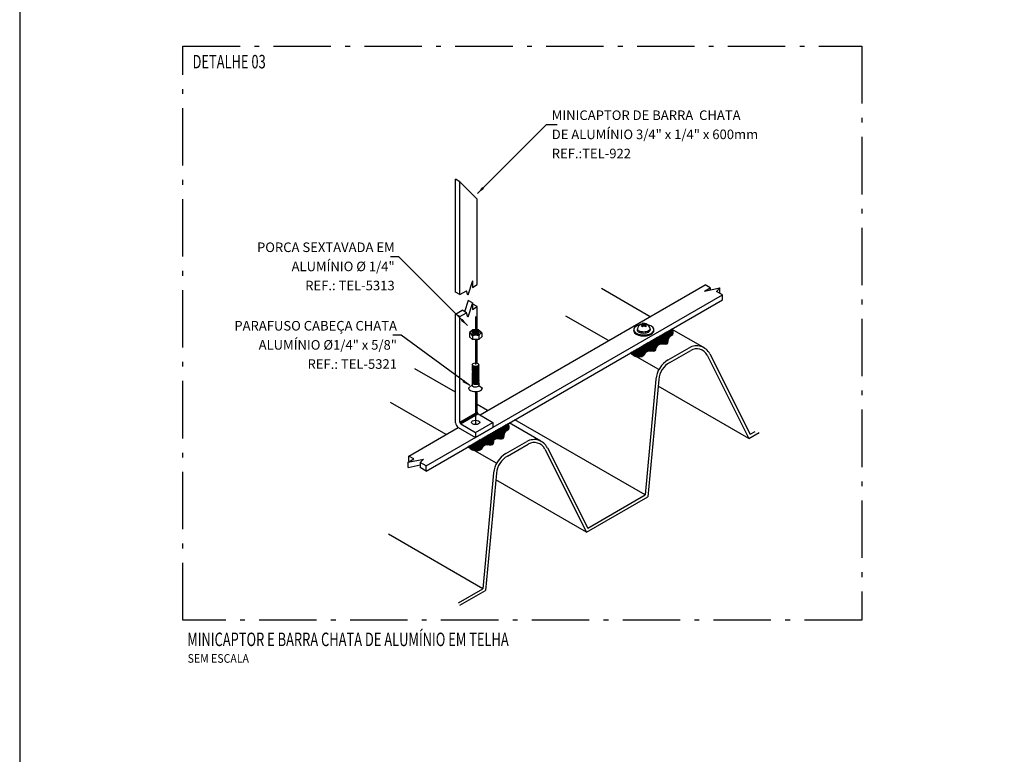
# Model space of a CAD drawing. Units: metres. Extents: x 1427 to 2010, y -338 to 88.
# Drawn here: x 1700 to 1720, y -108 to -93 of the extents above; entities that cross this region are included whole.
import ezdxf
from ezdxf.enums import TextEntityAlignment as Align

# ---------------------------------------------------------------- set-up
doc = ezdxf.new("R2010")
doc.units = ezdxf.units.M
doc.header["$MEASUREMENT"] = 0
doc.linetypes.add('ACAD_ISO10W100', pattern=[18, 12, -3, 0, -3])
doc.linetypes.add('DASHDOT', pattern=[25.4, 12.7, -6.35, 0, -6.35])
for name, color, linetype in [('159-DETALHES_SPDA', 1, 'Continuous'), ('302-TEXTOS_DA_ARQUITETURA', 1, 'Continuous'), ('ART-VIEWPORT', 1, 'Continuous'), ('C01', 1, 'Continuous'), ('C015', 15, 'Continuous'), ('C02', 2, 'Continuous'), ('C03', 3, 'Continuous'), ('CARIMBO', 1, 'Continuous'), ('NOTA', 3, 'Continuous')]:
    doc.layers.add(name, color=color, linetype=linetype)
doc.styles.add('80CL', font='romans.shx', dxfattribs={"height": 2})
doc.styles.add('LEGENDA_TITULO', font='swissko.ttf', dxfattribs={"width": 0.9, "oblique": 10, "height": 0.55})
doc.styles.add('LEGENDA_TITULO1', font='swissl.ttf', dxfattribs={"width": 0.9, "height": 0.2})

# ---------------------------------------------------------------- blocks, each defined once
blk = doc.blocks.new('NOME_DESENHO1')
at = {"layer": '302-TEXTOS_DA_ARQUITETURA', "color": 5, "linetype": 'Continuous', "ltscale": 0.25, "style": 'LEGENDA_TITULO', "oblique": 10, "width": 0.7}
blk.add_attdef('NOME_DES', text='', height=0.12, dxfattribs=at).set_placement((0.0603, -0.2536), align=Align.MIDDLE_LEFT)
at = {"layer": '302-TEXTOS_DA_ARQUITETURA', "color": 3, "ltscale": 1.5, "style": 'LEGENDA_TITULO1', "width": 0.9}
blk.add_attdef('ESC_DES', text='', height=0.06, dxfattribs=at).set_placement((0.0375, -0.4001), align=Align.MIDDLE_LEFT)

msp = doc.modelspace()

# ---------------------------------------------------------------- hatches: boundary and pattern name
at = {"layer": 'C01', "linetype": 'DASHDOT'}
h = msp.add_hatch(dxfattribs=at)
h.set_pattern_fill('ANSI31', color=256, scale=0.0936, style=0)
h.set_pattern_definition([(45, (1711.837854, -101.684628), (-0.00827315, 0.00827315), [])])
h.paths.add_polyline_path([(1713.09245, -99.76822), (1712.87942, -99.89122), (1712.89959, -99.90203), (1712.9168, -99.91049), (1712.9315, -99.91689), (1712.94413, -99.9215), (1712.95514, -99.92463), (1712.96498, -99.92655), (1712.97408, -99.92757), (1712.9829, -99.92796), (1712.9918, -99.92797), (1713.00083, -99.92766), (1713.00996, -99.92701), (1713.01914, -99.92604), (1713.02835, -99.92473), (1713.03756, -99.9231), (1713.04551, -99.92141)])
h.paths.add_polyline_path([(1713.04551, -99.92141), (1713.04672, -99.92115), (1713.05581, -99.91887), (1713.06479, -99.91628), (1713.07365, -99.91339), (1713.08234, -99.91026), (1713.09085, -99.90691), (1713.09916, -99.90338), (1713.10723, -99.89971), (1713.11505, -99.89593), (1713.12259, -99.89208), (1713.12983, -99.88819), (1713.13675, -99.88424), (1713.14333, -99.88024), (1713.14958, -99.87617), (1713.15546, -99.87202), (1713.16097, -99.86778), (1713.16609, -99.86344), (1713.17082, -99.85898), (1713.17513, -99.85439), (1713.17904, -99.84967), (1713.18256, -99.84482), (1713.18569, -99.83982), (1713.18845, -99.83466), (1713.19084, -99.82935), (1713.19287, -99.82387), (1713.19454, -99.81822), (1713.19588, -99.8124), (1713.1969, -99.80646), (1713.19761, -99.80047), (1713.19802, -99.79449), (1713.19817, -99.78858), (1713.19806, -99.7828), (1713.1977, -99.77723), (1713.19713, -99.77191), (1713.19632, -99.76687), (1713.19516, -99.76192), (1713.1935, -99.75686), (1713.19119, -99.75146), (1713.18809, -99.74548), (1713.18406, -99.73873), (1713.17894, -99.73096), (1713.17259, -99.72196), (1713.09245, -99.76822)])

# ---------------------------------------------------------------- linework, layer by layer
at = {"layer": '159-DETALHES_SPDA', "color": 3, "linetype": 'ACAD_ISO10W100', "ltscale": 0.1}
msp.add_lwpolyline([(1703.30888, -93.59695), (1717.50888, -93.59695), (1717.50888, -105.59695), (1703.30888, -105.59695)], close=True, dxfattribs=at)
at = {"layer": 'ART-VIEWPORT'}
msp.add_lwpolyline([(1699.90058, -123.75426), (1778.40058, -123.75426), (1778.40058, -68.75426), (1699.90058, -68.75426)], close=True, dxfattribs=at)
at = {"layer": 'C01', "linetype": 'DASHDOT'}
for p, q in [((1709.4332, -99.24906), (1709.4332, -99.58595)), ((1709.4332, -99.732), (1709.4332, -100.25684)), ((1709.4332, -100.82047), (1709.4332, -101.50843))]:
    msp.add_line(p, q, dxfattribs=at)
at = {"layer": 'C01'}
for p, q in [((1713.02422, -99.93649), (1713.32926, -99.63146)), ((1713.02979, -99.93835), (1713.34683, -99.62131)), ((1713.03537, -99.9402), (1713.3644, -99.61116)), ((1713.04111, -99.94187), (1713.38197, -99.60101)), ((1713.047, -99.94341), (1713.39954, -99.59087)), ((1713.05293, -99.94491), (1713.41712, -99.58072)), ((1713.05915, -99.94611), (1713.43469, -99.57057)), ((1713.06537, -99.94732), (1713.45226, -99.56043)), ((1713.07189, -99.94822), (1713.46983, -99.55028)), ((1713.07848, -99.94906), (1713.4874, -99.54013)), ((1713.08531, -99.94965), (1713.50497, -99.52998)), ((1713.09233, -99.95006), (1713.52255, -99.51984)), ((1713.09958, -99.95023), (1713.54012, -99.50969)), ((1713.1071, -99.95013), (1713.5517, -99.50554)), ((1713.11494, -99.94971), (1713.55327, -99.51139)), ((1713.12309, -99.94899), (1713.55482, -99.51726)), ((1713.13184, -99.94767), (1713.55636, -99.52315)), ((1713.14097, -99.94596), (1713.55784, -99.52909)), ((1713.15105, -99.9433), (1713.55931, -99.53505)), ((1713.26486, -99.83692), (1713.56066, -99.54112)), ((1713.28319, -99.82602), (1713.56198, -99.54723)), ((1713.29361, -99.82302), (1713.56316, -99.55347)), ((1713.30249, -99.82157), (1713.5642, -99.55985)), ((1713.31057, -99.82091), (1713.56514, -99.56634)), ((1713.31818, -99.82072), (1713.56577, -99.57314)), ((1713.32544, -99.82089), (1713.56612, -99.58021)), ((1713.33246, -99.82129), (1713.56608, -99.58767)), ((1713.33935, -99.82183), (1713.56541, -99.59577)), ((1713.51529, -99.65331), (1713.56353, -99.60507)), ((1713.53549, -99.64054), (1713.5588, -99.61723)), ((1712.74195, -100.0678), (1712.97204, -99.83771)), ((1712.74678, -100.0704), (1712.98961, -99.82756)), ((1712.75169, -100.07291), (1713.00719, -99.81741)), ((1712.75671, -100.07531), (1713.02476, -99.80726)), ((1712.76187, -100.07757), (1713.04233, -99.79712)), ((1712.76715, -100.07972), (1713.0599, -99.78697)), ((1712.77243, -100.08186), (1713.07747, -99.77682)), ((1712.77801, -100.08371), (1713.09504, -99.76668)), ((1712.78358, -100.08556), (1713.11262, -99.75653)), ((1712.78933, -100.08724), (1713.13019, -99.74638)), ((1712.79521, -100.08878), (1713.14776, -99.73623)), ((1712.80114, -100.09027), (1713.16533, -99.72609)), ((1712.80736, -100.09148), (1713.1829, -99.71594)), ((1712.81359, -100.09268), (1713.20047, -99.70579)), ((1712.8201, -100.09359), (1713.21805, -99.69565)), ((1712.82669, -100.09442), (1713.23562, -99.6855)), ((1712.83353, -100.09502), (1713.25319, -99.67535)), ((1712.84054, -100.09542), (1713.27076, -99.66521)), ((1712.84779, -100.0956), (1713.28833, -99.65506)), ((1712.85532, -100.0955), (1713.29991, -99.6509)), ((1712.86316, -100.09508), (1713.30148, -99.65676)), ((1712.87131, -100.09436), (1713.30304, -99.66263)), ((1712.88005, -100.09304), (1713.30457, -99.66851)), ((1712.88919, -100.09133), (1713.30606, -99.67445)), ((1712.89927, -100.08867), (1713.30752, -99.68042)), ((1712.92967, -99.87512), (1712.96025, -99.84455)), ((1712.93366, -99.87856), (1712.97782, -99.8344)), ((1712.93767, -99.88198), (1712.99539, -99.82425)), ((1712.9417, -99.88537), (1713.01297, -99.8141)), ((1712.94575, -99.88874), (1713.03054, -99.80396)), ((1712.94984, -99.89208), (1713.04811, -99.79381)), ((1712.95397, -99.89537), (1713.06568, -99.78366)), ((1712.95813, -99.89864), (1713.08325, -99.77352)), ((1712.96236, -99.90183), (1713.10082, -99.76337)), ((1712.96662, -99.905), (1713.1184, -99.75322)), ((1712.97097, -99.90807), (1713.13597, -99.74307)), ((1712.97535, -99.91112), (1713.15354, -99.73293)), ((1712.97985, -99.91404), (1713.17111, -99.72278)), ((1712.98437, -99.91694), (1713.18868, -99.71263)), ((1712.98903, -99.91971), (1713.20625, -99.70249)), ((1712.99373, -99.92243), (1713.22383, -99.69234)), ((1712.99856, -99.92503), (1713.2414, -99.68219)), ((1713.00347, -99.92754), (1713.25897, -99.67204)), ((1713.00849, -99.92994), (1713.27654, -99.6619)), ((1713.01307, -99.98229), (1713.30888, -99.68648)), ((1713.01366, -99.93221), (1713.29411, -99.65175)), ((1713.01893, -99.93436), (1713.31169, -99.6416)), ((1713.0314, -99.97139), (1713.31019, -99.6926)), ((1713.04183, -99.96838), (1713.31137, -99.69884)), ((1713.0507, -99.96694), (1713.31242, -99.70522)), ((1713.05878, -99.96628), (1713.31336, -99.7117)), ((1713.0664, -99.96609), (1713.31398, -99.7185)), ((1713.07366, -99.96625), (1713.31433, -99.72558)), ((1713.08068, -99.96666), (1713.3143, -99.73304)), ((1713.08757, -99.9672), (1713.31362, -99.74114)), ((1713.09435, -99.96783), (1713.22356, -99.83863)), ((1713.26351, -99.79868), (1713.31174, -99.75044)), ((1713.2837, -99.78591), (1713.30701, -99.7626)), ((1713.34614, -99.82246), (1713.47534, -99.69326)), ((1713.35282, -99.8232), (1713.47053, -99.7055)), ((1713.35948, -99.82397), (1713.4674, -99.71605)), ((1713.36613, -99.82475), (1713.46513, -99.72574)), ((1713.3728, -99.8255), (1713.46336, -99.73494)), ((1713.37952, -99.8262), (1713.46185, -99.74387)), ((1713.38633, -99.82682), (1713.46049, -99.75266)), ((1713.39327, -99.8273), (1713.45914, -99.76144)), ((1713.40048, -99.82751), (1713.45769, -99.77031)), ((1713.40805, -99.82737), (1713.45598, -99.77944)), ((1713.41623, -99.82662), (1713.45374, -99.78911)), ((1713.42562, -99.82466), (1713.45004, -99.80023)), ((1712.66994, -100.01359), (1712.67332, -100.01021)), ((1712.67391, -100.01704), (1712.69089, -100.00006)), ((1712.67789, -100.02049), (1712.70847, -99.98991)), ((1712.68188, -100.02392), (1712.72604, -99.97977)), ((1712.68589, -100.02734), (1712.74361, -99.96962)), ((1712.68991, -100.03074), (1712.76118, -99.95947)), ((1712.69397, -100.03411), (1712.77875, -99.94932)), ((1712.69805, -100.03745), (1712.79632, -99.93918)), ((1712.70219, -100.04074), (1712.8139, -99.92903)), ((1712.70635, -100.044), (1712.83147, -99.91888)), ((1712.71058, -100.0472), (1712.84904, -99.90874)), ((1712.71483, -100.05037), (1712.86661, -99.89859)), ((1712.71919, -100.05343), (1712.88418, -99.88844)), ((1712.72356, -100.05649), (1712.90176, -99.87829)), ((1712.72806, -100.05941), (1712.91933, -99.86815)), ((1712.73259, -100.06231), (1712.9369, -99.858)), ((1712.73724, -100.06508), (1712.95447, -99.84785)), ((1712.91069, -100.08467), (1712.9997, -99.99567)), ((1712.92173, -99.86822), (1712.92511, -99.86484)), ((1712.92441, -100.07838), (1712.97856, -100.02423)), ((1712.9257, -99.87167), (1712.94268, -99.85469)), ((1713.10104, -99.96857), (1713.21875, -99.85086)), ((1713.1077, -99.96933), (1713.21561, -99.86142)), ((1713.11434, -99.97011), (1713.21335, -99.87111)), ((1713.12101, -99.97087), (1713.21157, -99.88031)), ((1713.12774, -99.97157), (1713.21007, -99.88924)), ((1713.13454, -99.97219), (1713.2087, -99.89803)), ((1713.14149, -99.97267), (1713.20735, -99.9068)), ((1713.1487, -99.97288), (1713.2059, -99.91568)), ((1713.15627, -99.97274), (1713.2042, -99.92481)), ((1713.16248, -99.9393), (1713.25148, -99.8503)), ((1713.16444, -99.97199), (1713.20195, -99.93448)), ((1713.17383, -99.97002), (1713.19826, -99.9456)), ((1713.1762, -99.93301), (1713.23034, -99.87886)), ((1709.10551, -101.45834), (1709.46686, -101.24972)), ((1709.11138, -101.48024), (1709.47272, -101.27162)), ((1709.12742, -101.49627), (1709.48876, -101.28765)), ((1709.67009, -101.93022), (1710.11063, -101.48968)), ((1709.67761, -101.93012), (1710.12221, -101.48553)), ((1709.68546, -101.9297), (1710.12378, -101.49138)), ((1709.4008, -102.04855), (1709.75334, -101.696)), ((1709.40673, -102.05004), (1709.77092, -101.68585)), ((1709.41295, -102.05125), (1709.78849, -101.67571)), ((1709.41917, -102.05245), (1709.80606, -101.66556)), ((1709.42569, -102.05336), (1709.82363, -101.65541)), ((1709.43228, -102.05419), (1709.8412, -101.64527)), ((1709.43911, -102.05478), (1709.85878, -101.63512)), ((1709.44613, -102.05519), (1709.87635, -101.62497)), ((1709.45338, -102.05536), (1709.89392, -101.61482)), ((1709.4609, -102.05527), (1709.9055, -101.61067)), ((1709.46874, -102.05485), (1709.90707, -101.61652)), ((1709.47689, -102.05412), (1709.90862, -101.62239)), ((1709.48564, -102.0528), (1709.91016, -101.62828)), ((1709.49477, -102.0511), (1709.91164, -101.63422)), ((1709.50485, -102.04844), (1709.91311, -101.64018)), ((1709.55488, -101.89693), (1709.75919, -101.69262)), ((1709.55954, -101.8997), (1709.77677, -101.68248)), ((1709.56424, -101.90242), (1709.79434, -101.67233)), ((1709.56907, -101.90502), (1709.81191, -101.66218)), ((1709.57398, -101.90753), (1709.82948, -101.65203)), ((1709.57901, -101.90993), (1709.84705, -101.64189)), ((1709.58417, -101.9122), (1709.86463, -101.63174)), ((1709.58944, -101.91435), (1709.8822, -101.62159)), ((1709.59473, -101.91649), (1709.89977, -101.61145)), ((1709.6003, -101.91834), (1709.91734, -101.6013)), ((1709.60588, -101.92019), (1709.93491, -101.59115)), ((1709.61162, -101.92186), (1709.95248, -101.581)), ((1709.61751, -101.9234), (1709.97006, -101.57086)), ((1709.61866, -101.94206), (1709.91446, -101.64625)), ((1709.62344, -101.9249), (1709.98763, -101.56071)), ((1709.62966, -101.9261), (1710.0052, -101.55056)), ((1709.63588, -101.92731), (1710.02277, -101.54042)), ((1709.63699, -101.93115), (1709.91578, -101.65236)), ((1709.6424, -101.92821), (1710.04034, -101.53027)), ((1709.64741, -101.92815), (1709.91696, -101.65861)), ((1709.64899, -101.92905), (1710.05791, -101.52012)), ((1709.65582, -101.92964), (1710.07549, -101.50997)), ((1709.65629, -101.9267), (1709.91801, -101.66498)), ((1709.66284, -101.93005), (1710.09306, -101.49983)), ((1709.66437, -101.92605), (1709.91894, -101.67147)), ((1709.67198, -101.92586), (1709.91957, -101.67827)), ((1709.67924, -101.92602), (1709.91992, -101.68534)), ((1709.68626, -101.92643), (1709.91988, -101.69281)), ((1709.6936, -101.92898), (1710.12533, -101.49725)), ((1709.70235, -101.92766), (1710.12687, -101.50314)), ((1709.71148, -101.92595), (1710.12836, -101.50908)), ((1709.72156, -101.92329), (1710.12982, -101.51504)), ((1709.83537, -101.81691), (1710.13118, -101.52111)), ((1709.8537, -101.80601), (1710.13249, -101.52722)), ((1709.86413, -101.80301), (1710.13367, -101.53346)), ((1709.873, -101.80156), (1710.13472, -101.53984)), ((1709.88108, -101.8009), (1710.13565, -101.54633)), ((1709.88869, -101.80071), (1710.13628, -101.55313)), ((1709.89595, -101.80088), (1710.13663, -101.5602)), ((1709.90297, -101.80128), (1710.13659, -101.56766)), ((1709.90986, -101.80182), (1710.13592, -101.57576)), ((1709.91665, -101.80245), (1710.04586, -101.67325)), ((1709.92333, -101.80319), (1710.04104, -101.68549)), ((1709.93, -101.80396), (1710.03791, -101.69604)), ((1710.0858, -101.6333), (1710.13404, -101.58506)), ((1710.106, -101.62053), (1710.12931, -101.59722)), ((1709.30364, -101.99721), (1709.40191, -101.89894)), ((1709.30777, -102.00051), (1709.41948, -101.8888)), ((1709.31193, -102.00377), (1709.43705, -101.87865)), ((1709.31616, -102.00696), (1709.45463, -101.8685)), ((1709.32042, -102.01013), (1709.4722, -101.85836)), ((1709.32478, -102.0132), (1709.48977, -101.84821)), ((1709.32915, -102.01625), (1709.50734, -101.83806)), ((1709.33365, -102.01918), (1709.52491, -101.82791)), ((1709.33817, -102.02208), (1709.54248, -101.81777)), ((1709.34283, -102.02485), (1709.56006, -101.80762)), ((1709.34753, -102.02757), (1709.57763, -101.79747)), ((1709.35236, -102.03016), (1709.5952, -101.78733)), ((1709.35727, -102.03268), (1709.61277, -101.77718)), ((1709.3623, -102.03508), (1709.63034, -101.76703)), ((1709.36746, -102.03734), (1709.64791, -101.75688)), ((1709.37273, -102.03949), (1709.66549, -101.74674)), ((1709.37802, -102.04163), (1709.68306, -101.73659)), ((1709.38359, -102.04348), (1709.70063, -101.72644)), ((1709.38917, -102.04533), (1709.7182, -101.7163)), ((1709.39491, -102.04701), (1709.73577, -101.70615)), ((1709.49224, -101.84821), (1709.49562, -101.84483)), ((1709.49621, -101.85166), (1709.51319, -101.83468)), ((1709.50019, -101.85511), (1709.53076, -101.82454)), ((1709.50418, -101.85855), (1709.54833, -101.81439)), ((1709.50818, -101.86197), (1709.56591, -101.80424)), ((1709.51221, -101.86536), (1709.58348, -101.79409)), ((1709.51627, -101.86873), (1709.60105, -101.78395)), ((1709.52035, -101.87207), (1709.61862, -101.7738)), ((1709.52448, -101.87536), (1709.63619, -101.76365)), ((1709.52864, -101.87863), (1709.65376, -101.75351)), ((1709.53288, -101.88182), (1709.67134, -101.74336)), ((1709.53713, -101.88499), (1709.68891, -101.73321)), ((1709.54149, -101.88806), (1709.70648, -101.72306)), ((1709.54586, -101.89111), (1709.72405, -101.71292)), ((1709.55036, -101.89403), (1709.74162, -101.70277)), ((1709.69315, -101.92696), (1709.91921, -101.7009)), ((1709.69994, -101.9276), (1709.82914, -101.79839)), ((1709.70662, -101.92834), (1709.82433, -101.81063)), ((1709.71329, -101.9291), (1709.8212, -101.82119)), ((1709.71993, -101.92988), (1709.81893, -101.83088)), ((1709.7266, -101.93064), (1709.81716, -101.84008)), ((1709.73299, -101.9193), (1709.82199, -101.83029)), ((1709.73333, -101.93133), (1709.81566, -101.849)), ((1709.74013, -101.93195), (1709.81429, -101.8578)), ((1709.74671, -101.913), (1709.80085, -101.85885)), ((1709.74707, -101.93244), (1709.81294, -101.86657)), ((1709.75429, -101.93265), (1709.81149, -101.87544)), ((1709.76185, -101.93251), (1709.80979, -101.88457)), ((1709.77003, -101.93176), (1709.80754, -101.89424)), ((1709.86909, -101.75844), (1709.91733, -101.71021)), ((1709.88929, -101.74567), (1709.9126, -101.72236)), ((1709.93664, -101.80474), (1710.03564, -101.70573)), ((1709.94331, -101.80549), (1710.03387, -101.71493)), ((1709.95004, -101.80619), (1710.03237, -101.72386)), ((1709.95684, -101.80681), (1710.031, -101.73265)), ((1709.96378, -101.80729), (1710.02965, -101.74143)), ((1709.971, -101.8075), (1710.0282, -101.7503)), ((1709.97856, -101.80736), (1710.0265, -101.75943)), ((1709.98674, -101.80661), (1710.02425, -101.7691)), ((1709.99613, -101.80465), (1710.02055, -101.78022)), ((1709.27553, -101.97335), (1709.27891, -101.96997)), ((1709.2795, -101.97681), (1709.29648, -101.95983)), ((1709.28348, -101.98025), (1709.31405, -101.94968)), ((1709.28746, -101.98369), (1709.33162, -101.93953)), ((1709.29147, -101.98711), (1709.34919, -101.92938)), ((1709.2955, -101.99051), (1709.36677, -101.91924)), ((1709.29956, -101.99387), (1709.38434, -101.90909)), ((1709.51628, -102.04444), (1709.60528, -101.95543)), ((1709.53, -102.03814), (1709.58414, -101.984)), ((1709.77942, -101.92979), (1709.80384, -101.90537))]:
    msp.add_line(p, q, dxfattribs=at)
at = {"layer": 'C01', "linetype": 'DASHDOT'}
msp.add_lwpolyline([(1712.87942, -99.89122), (1712.89959, -99.90203), (1712.9168, -99.91049), (1712.9315, -99.91689), (1712.94413, -99.9215), (1712.95514, -99.92463), (1712.96498, -99.92655), (1712.97408, -99.92757), (1712.9829, -99.92796), (1712.9918, -99.92797), (1713.00083, -99.92766), (1713.00996, -99.92701), (1713.01914, -99.92604), (1713.02835, -99.92473), (1713.03756, -99.9231), (1713.04672, -99.92115), (1713.05581, -99.91887), (1713.06479, -99.91628), (1713.07365, -99.91339), (1713.08234, -99.91026), (1713.09085, -99.90691), (1713.09916, -99.90338), (1713.10723, -99.89971), (1713.11505, -99.89593), (1713.12259, -99.89208), (1713.12983, -99.88819), (1713.13675, -99.88424), (1713.14333, -99.88024), (1713.14958, -99.87617), (1713.15546, -99.87202), (1713.16097, -99.86778), (1713.16609, -99.86344), (1713.17082, -99.85898), (1713.17513, -99.85439), (1713.17904, -99.84967), (1713.18256, -99.84482), (1713.18569, -99.83982), (1713.18845, -99.83466), (1713.19084, -99.82935), (1713.19287, -99.82387), (1713.19454, -99.81822), (1713.19588, -99.8124), (1713.1969, -99.80646), (1713.19761, -99.80047), (1713.19802, -99.79449), (1713.19817, -99.78858), (1713.19806, -99.7828), (1713.1977, -99.77723), (1713.19713, -99.77191), (1713.19632, -99.76687), (1713.19516, -99.76192), (1713.1935, -99.75686), (1713.19119, -99.75146), (1713.18809, -99.74548), (1713.18406, -99.73873), (1713.17894, -99.73096), (1713.17259, -99.72196)], dxfattribs=at)
at = {"layer": 'C01'}
for centre in [(1709.43195, -100.46313), (1709.4321, -100.34154), (1709.4321, -100.36183), (1709.4321, -100.40239), (1709.4321, -100.42267), (1709.43226, -100.28081), (1709.43226, -100.30109), (1709.43249, -100.44261), (1709.43264, -100.32102), (1709.43264, -100.38187), (1709.43126, -100.64579), (1709.43141, -100.52421), (1709.43141, -100.54449), (1709.43141, -100.58506), (1709.43141, -100.60534), (1709.4318, -100.62527), (1709.43195, -100.48341), (1709.43195, -100.50369), (1709.43195, -100.56453)]:
    msp.add_ellipse(centre, major_axis=(0.07268, -0.00613), ratio=0.28154659, start_param=3.15886764, end_param=6.28318531, dxfattribs=at)
for points in [[(1712.92074, -99.86736), (1713.01079, -99.93104), (1713.20092, -99.91552), (1713.2824, -99.82628), (1713.43761, -99.81852), (1713.48417, -99.67883), (1713.55401, -99.62451), (1713.55111, -99.50334)], [(1712.66896, -100.01273), (1712.75901, -100.07641), (1712.94913, -100.06089), (1713.03062, -99.97164), (1713.18582, -99.96388), (1713.23238, -99.8242), (1713.30222, -99.76988), (1713.29932, -99.64871)], [(1709.49125, -101.84735), (1709.5813, -101.91103), (1709.77143, -101.89551), (1709.85291, -101.80627), (1710.00812, -101.79851), (1710.05468, -101.65882), (1710.12452, -101.6045), (1710.12162, -101.48333)], [(1709.27454, -101.97249), (1709.36459, -102.03617), (1709.55472, -102.02065), (1709.6362, -101.93141), (1709.79141, -101.92365), (1709.83797, -101.78397), (1709.90781, -101.72964), (1709.90491, -101.60848)]]:
    msp.add_spline(points, degree=3, dxfattribs=at)
at = {"layer": 'C015'}
for centre, start_param, end_param in [((1709.4332, -99.59889), 0.1849104, 2.97272711), ((1709.4332, -99.61182), 0.36478891, 2.77872064), ((1709.4332, -99.62476), 0.55856559, 2.58130177), ((1709.4332, -99.6377), 0.78529228, 2.36675021), ((1709.4332, -99.65063), 1.07426233, 2.06938186)]:
    msp.add_ellipse(centre, major_axis=(0.07365, 0), ratio=0.50027855, start_param=start_param, end_param=end_param, dxfattribs=at)
at = {"layer": 'C02'}
for p, q in [((1709.47046, -96.68051), (1710.90765, -95.24331)), ((1711.14165, -95.24331), (1710.90765, -95.24331)), ((1709.01518, -98.73894), (1709.01518, -96.38168)), ((1709.10551, -96.43383), (1709.01518, -96.38168)), ((1709.10551, -98.79102), (1709.10551, -96.43383)), ((1709.46686, -96.79517), (1709.10551, -96.43383)), ((1709.46686, -98.5824), (1709.46686, -96.79517)), ((1707.82485, -98.00317), (1707.65621, -98.00317)), ((1709.26205, -99.44036), (1707.82485, -98.00317)), ((1709.36503, -98.508), (1709.27018, -98.80423)), ((1709.36503, -98.508), (1709.36503, -98.64119)), ((1709.36503, -98.64119), (1709.46686, -98.5824)), ((1709.46686, -98.5824), (1709.46686, -98.58111)), ((1709.01518, -98.73894), (1709.01518, -98.73764)), ((1709.10546, -98.79106), (1709.01518, -98.73894)), ((1709.10546, -98.79106), (1709.23999, -98.71338)), ((1709.10551, -98.79102), (1709.10551, -98.78973)), ((1709.27018, -98.80423), (1709.23999, -98.71338)), ((1709.27475, -98.91593), (1709.19974, -99.15019)), ((1709.36503, -98.96805), (1709.27018, -99.26427)), ((1709.36503, -98.96805), (1709.27475, -98.91593)), ((1709.36503, -98.96805), (1709.36503, -99.10124)), ((1709.36503, -98.99699), (1709.37658, -98.99033)), ((1709.46686, -99.04245), (1709.37658, -98.99033)), ((1709.01518, -99.19898), (1709.14972, -99.1213)), ((1709.10546, -99.2511), (1709.01518, -99.19898)), ((1709.01518, -101.4706), (1709.01518, -99.19898)), ((1709.10546, -99.2511), (1709.23999, -99.17342)), ((1709.23999, -99.17342), (1709.14972, -99.1213)), ((1709.27018, -99.26427), (1709.23999, -99.17342)), ((1709.36503, -99.10124), (1709.46686, -99.04245)), ((1709.46686, -99.5294), (1709.46686, -99.04245)), ((1709.10551, -101.45834), (1709.10551, -99.25107)), ((1712.91918, -99.43019), (1712.88629, -99.4112)), ((1712.89312, -99.44524), (1712.91918, -99.43019)), ((1712.91579, -99.41045), (1712.89855, -99.41828)), ((1712.94408, -99.41581), (1712.91571, -99.39943)), ((1712.91571, -99.39943), (1712.91579, -99.41045)), ((1712.94412, -99.42681), (1712.91579, -99.41045)), ((1712.91918, -99.43019), (1712.92395, -99.43845)), ((1712.94408, -99.41581), (1712.97497, -99.39798)), ((1712.94408, -99.41581), (1712.94412, -99.42681)), ((1712.94412, -99.42681), (1712.97497, -99.40899)), ((1712.9706, -99.43112), (1712.96585, -99.43935)), ((1712.9706, -99.43112), (1713.00149, -99.41329)), ((1713.00278, -99.4497), (1712.9706, -99.43112)), ((1712.97497, -99.39798), (1713.00149, -99.41329)), ((1712.97497, -99.40899), (1712.97497, -99.39798)), ((1712.97497, -99.40899), (1712.99195, -99.4188)), ((1709.30383, -99.59133), (1709.30383, -99.67598)), ((1709.36489, -99.53255), (1709.3083, -99.58155)), ((1709.49304, -99.5294), (1709.37336, -99.5294)), ((1709.50151, -99.53255), (1709.5581, -99.58154)), ((1709.56257, -99.59132), (1709.56257, -99.67598)), ((1712.81816, -99.51102), (1712.81837, -99.53886)), ((1712.89312, -99.44524), (1712.91963, -99.46055)), ((1712.90266, -99.45074), (1712.92395, -99.43845)), ((1712.91963, -99.46055), (1712.9457, -99.4455)), ((1712.97489, -99.46235), (1712.9457, -99.4455)), ((1712.99214, -99.45453), (1712.96585, -99.43935)), ((1712.97489, -99.46235), (1713.00278, -99.4497)), ((1713.07939, -99.50907), (1713.07959, -99.53691)), ((1707.87326, -99.64373), (1707.70462, -99.64373)), ((1709.31046, -100.69365), (1707.87326, -99.64373)), ((1709.30383, -99.67598), (1709.36854, -99.732)), ((1709.36854, -99.65428), (1709.36854, -99.732)), ((1709.49786, -99.732), (1709.36854, -99.732)), ((1709.46686, -100.22601), (1709.46686, -99.732)), ((1709.49786, -99.65428), (1709.49786, -99.732)), ((1709.56257, -99.67598), (1709.49786, -99.732)), ((1709.36012, -100.27445), (1709.36869, -100.27079)), ((1709.36012, -100.29473), (1709.3751, -100.2885)), ((1709.36012, -100.31501), (1709.3751, -100.30878)), ((1709.36039, -100.3353), (1709.3751, -100.32918)), ((1709.36039, -100.35558), (1709.3751, -100.34946)), ((1709.36039, -100.37586), (1709.3751, -100.36975)), ((1709.36039, -100.39614), (1709.3751, -100.39003)), ((1709.36039, -100.41642), (1709.3751, -100.41031)), ((1709.36039, -100.4367), (1709.3751, -100.43059)), ((1709.36039, -100.45699), (1709.3751, -100.45087)), ((1709.50493, -100.28694), (1709.48913, -100.27764)), ((1709.50493, -100.30722), (1709.48913, -100.29793)), ((1709.50478, -100.32739), (1709.48913, -100.31819)), ((1709.50478, -100.34767), (1709.48913, -100.33847)), ((1709.50478, -100.36795), (1709.48913, -100.35875)), ((1709.50478, -100.38823), (1709.48913, -100.37903)), ((1709.50478, -100.40852), (1709.48913, -100.39931)), ((1709.50463, -100.42869), (1709.48913, -100.41958)), ((1709.50463, -100.44897), (1709.48913, -100.43986)), ((1709.50463, -100.46925), (1709.48913, -100.46014)), ((1709.35856, -100.64002), (1709.35802, -100.68082)), ((1709.35856, -100.64002), (1709.37358, -100.63378)), ((1709.35872, -100.57928), (1709.37373, -100.57304)), ((1709.35872, -100.59957), (1709.37373, -100.59332)), ((1709.3591, -100.6195), (1709.37358, -100.6135)), ((1709.35981, -100.49733), (1709.3751, -100.49097)), ((1709.35981, -100.51761), (1709.3751, -100.51125)), ((1709.36008, -100.53789), (1709.3751, -100.53165)), ((1709.36008, -100.55817), (1709.3751, -100.55193)), ((1709.36039, -100.47727), (1709.3751, -100.47115)), ((1709.50463, -100.48953), (1709.48913, -100.48042)), ((1709.50463, -100.50982), (1709.48913, -100.5007)), ((1709.50447, -100.52999), (1709.48913, -100.52096)), ((1709.50447, -100.55027), (1709.48913, -100.54125)), ((1709.50447, -100.57055), (1709.48913, -100.56153)), ((1709.50447, -100.59083), (1709.48913, -100.58181)), ((1709.50447, -100.61111), (1709.48913, -100.60209)), ((1709.50432, -100.63129), (1709.48913, -100.62235)), ((1709.50432, -100.65157), (1709.48913, -100.64263)), ((1709.50432, -100.65157), (1709.50378, -100.69237)), ((1709.35794, -100.68141), (1709.28625, -100.7469)), ((1709.46686, -101.24972), (1709.46686, -100.81819)), ((1709.50378, -100.69237), (1709.5752, -100.74734)), ((1709.43202, -101.67213), (1709.79336, -101.46351)), ((1709.48876, -101.28765), (1709.79336, -101.46351)), ((1709.79336, -101.46351), (1709.79336, -101.56782)), ((1709.07163, -101.56837), (1709.43202, -101.77644)), ((1709.12742, -101.49627), (1709.43202, -101.67213)), ((1709.43202, -101.77644), (1709.79336, -101.56782)), ((1709.43202, -101.67213), (1709.43202, -101.77644))]:
    msp.add_line(p, q, dxfattribs=at)
at = {"layer": 'C02', "linetype": 'ByBlock'}
for p, q in [((1709.52744, -101.3052), (1714.23294, -98.58849)), ((1714.33983, -98.6502), (1714.23294, -98.58849)), ((1708.39645, -102.37433), (1714.59333, -98.79656)), ((1714.21875, -98.7201), (1714.33983, -98.6502)), ((1714.21875, -98.7201), (1714.53781, -98.65086)), ((1714.33983, -98.694), (1714.3396, -98.69387)), ((1714.33983, -98.6502), (1714.33983, -98.694)), ((1714.53781, -98.65086), (1714.47107, -98.72597)), ((1714.59333, -98.79656), (1714.47107, -98.72597)), ((1714.53781, -98.75599), (1714.53281, -98.76162)), ((1714.53781, -98.75599), (1714.53781, -98.65086)), ((1714.59333, -98.90169), (1714.59333, -98.79656)), ((1708.39645, -102.47946), (1714.59333, -98.90169)), ((1708.03606, -102.16626), (1709.07163, -101.56837)), ((1708.02187, -102.29787), (1708.14294, -102.22797)), ((1708.02187, -102.29787), (1708.34093, -102.22863)), ((1708.02187, -102.403), (1708.02187, -102.29787)), ((1708.14294, -102.22797), (1708.03606, -102.16626)), ((1708.03606, -102.27139), (1708.03606, -102.16626)), ((1708.0519, -102.28054), (1708.03606, -102.27139)), ((1708.14294, -102.27177), (1708.14272, -102.27164)), ((1708.34093, -102.22863), (1708.27419, -102.30375)), ((1708.39645, -102.37433), (1708.27419, -102.30375)), ((1708.27419, -102.30375), (1708.27419, -102.40888)), ((1708.02187, -102.403), (1708.27419, -102.34824)), ((1708.39645, -102.47946), (1708.27419, -102.40888)), ((1708.39645, -102.47946), (1708.39645, -102.37433))]:
    msp.add_line(p, q, dxfattribs=at)
at = {"layer": 'C02'}
for points in [[(1713.07939, -99.50907, -0.23387983), (1713.00204, -99.56954, -0.0510993), (1712.94926, -99.57535, -0.0510993), (1712.89639, -99.57033, -0.0649481), (1712.85676, -99.55691, -0.10420294), (1712.8263, -99.53308, -0.17470452), (1712.81816, -99.51102, -0.17470452)], [(1713.07959, -99.53691, -0.17470452), (1713.07178, -99.5591, -0.10420294), (1713.04168, -99.58338, -0.0649481), (1713.00225, -99.59739, -0.0510993), (1712.94947, -99.60319, -0.0510993), (1712.8966, -99.59817, -0.0649481), (1712.85697, -99.58475, -0.10420294), (1712.8265, -99.56092, -0.17470452), (1712.81837, -99.53886, -0.17470452)]]:
    msp.add_lwpolyline(points, format="xyb", dxfattribs=at)
for centre, radius, start, end in [((1712.9489, -99.5271), 0.13173, 118.378181, 172.987715), ((1712.9489, -99.5271), 0.13173, 7.865196, 104.492509), ((1709.31677, -99.59133), 0.01294, 130.884569, 180), ((1709.27713, -99.69461), 0.0999, 23.810755, 74.500981), ((1709.37336, -99.54233), 0.01294, 90, 130.884569), ((1709.49304, -99.54233), 0.01294, 49.116474, 90), ((1709.58949, -99.69487), 0.10021, 105.581779, 156.106485), ((1709.54963, -99.59132), 0.01294, 0, 49.116474), ((1709.43321, -99.81429), 0.17258, 67.996932, 112.0248), ((1709.51066, -101.24972), 0.0438, 180, 240), ((1709.14932, -101.45834), 0.1347, 185.224926, 234.775074), ((1709.14932, -101.45834), 0.0438, 180, 240)]:
    msp.add_arc(centre, radius, start, end, dxfattribs=at)
for centre, major_axis, ratio, start_param, end_param in [((1712.94963, -99.52567), (0.21339, 0), 0.5094834, -4.28781754, 1.17345074), ((1712.94963, -99.54757), (-0.21339, 0), 0.5094834, 6.17461474, 9.5320877), ((1709.43072, -100.7482), (0.14449, 0), 0.50027855, 3.1236245, 6.31293009), ((1709.43072, -100.68659), (-0.07351, 0), 0.50027855, 6.14184296, 9.27238535)]:
    msp.add_ellipse(centre, major_axis=major_axis, ratio=ratio, start_param=start_param, end_param=end_param, dxfattribs=at)
for centre, major_axis, ratio in [((1709.4332, -99.58595), (0.11234, 0), 0.50027855), ((1709.4332, -99.58595), (0.07365, 0), 0.50027855), ((1709.4332, -100.25684), (0.06923, 0), 0.5094834), ((1709.43249, -101.46379), (0.08762, 0), 0.5094834)]:
    msp.add_ellipse(centre, major_axis=major_axis, ratio=ratio, dxfattribs=at)
for points in [[(1709.61021, -96.58202), (1709.57072, -96.54202), (1709.47046, -96.68051)], [(1709.16357, -99.30061), (1709.12357, -99.34011), (1709.26205, -99.44036)], [(1709.18787, -100.57448), (1709.15585, -100.62069), (1709.31046, -100.69365)]]:
    msp.add_solid(points, dxfattribs=at)
at = {"layer": 'C03'}
for p, q in [((1713.08007, -99.25409), (1712.0622, -98.66637)), ((1712.2139, -99.75418), (1711.32077, -99.24339)), ((1714.18896, -99.89437), (1713.53149, -99.51474)), ((1713.26586, -100.35581), (1712.66747, -100.01359)), ((1713.46161, -100.15669), (1713.89897, -99.90418)), ((1713.49241, -100.21004), (1713.92977, -99.95752)), ((1714.32882, -100.03288), (1715.17218, -101.71252)), ((1714.27377, -100.06053), (1715.14643, -101.79852)), ((1709.01518, -100.83299), (1708.16417, -100.34629)), ((1713.20247, -100.56102), (1712.9775, -102.97963)), ((1713.2638, -100.56672), (1713.03588, -103.01705)), ((1715.14643, -101.79852), (1713.25102, -100.70411)), ((1708.81948, -101.71395), (1707.65683, -101.04902)), ((1709.68341, -101.21516), (1709.46686, -101.09131)), ((1710.79456, -101.85414), (1710.13708, -101.47451)), ((1712.9775, -102.97963), (1710.25394, -101.40704)), ((1715.14643, -101.79852), (1715.36111, -101.67457)), ((1715.17218, -101.71252), (1715.27849, -101.65114)), ((1710.06721, -102.11646), (1710.50457, -101.86395)), ((1709.87146, -102.31558), (1709.27306, -101.97335)), ((1710.098, -102.16981), (1710.53537, -101.9173)), ((1710.87936, -102.0203), (1711.75202, -103.75829)), ((1710.93441, -101.99266), (1711.77777, -103.67229)), ((1709.80806, -102.52079), (1709.58309, -104.9394)), ((1709.86939, -102.52649), (1709.64147, -104.97682)), ((1711.75202, -103.75829), (1709.85662, -102.66388)), ((1711.75202, -103.75829), (1713.03588, -103.01705)), ((1711.77777, -103.67229), (1712.9775, -102.97963)), ((1709.58309, -104.9394), (1707.61213, -103.80136)), ((1709.0737, -105.2335), (1709.58309, -104.9394)), ((1709.1045, -105.28685), (1709.64147, -104.97682))]:
    msp.add_line(p, q, dxfattribs=at)
for centre, radius, start, end in [((1714.05317, -100.17133), 0.30846, 26.668329, 119.993722), ((1714.05319, -100.17128), 0.24683, 26.661579, 120.000128), ((1713.72306, -100.60946), 0.52284, 120.004938, 174.684013), ((1713.723, -100.60943), 0.46119, 120.000128, 174.685845), ((1710.65877, -102.1311), 0.30846, 26.668329, 119.993722), ((1710.65878, -102.13105), 0.24683, 26.661579, 120.000128), ((1710.32865, -102.56923), 0.52284, 120.004938, 174.684013), ((1710.3286, -102.56921), 0.46119, 120.000128, 174.685845)]:
    msp.add_arc(centre, radius, start, end, dxfattribs=at)

# ---------------------------------------------------------------- block references
ref = msp.add_blockref('NOME_DESENHO1', (1703.29925, -105.19665), dxfattribs=dict(xscale=2.99950126166824, yscale=2.99950126166824, zscale=2.99950126166824))
ref.add_attrib('ESC_DES', 'SEM ESCALA', dxfattribs={"layer": '302-TEXTOS_DA_ARQUITETURA', "color": 3, "ltscale": 1.5, "height": 0.17997, "style": 'LEGENDA_TITULO1', "width": 0.9}).set_placement((1703.41176, -106.39689), align=Align.MIDDLE_LEFT)
at = {"layer": 'CARIMBO', "linetype": 'Continuous', "lineweight": 0}
ref = msp.add_blockref('NOME_DESENHO1', (1703.37259, -93.32725), dxfattribs=dict(at, xscale=2.352295859275257, yscale=2.352295859275257, zscale=25.87525445203289))
ref.add_attrib('NOME_DES', 'DETALHE 03', dxfattribs={"layer": '302-TEXTOS_DA_ARQUITETURA', "color": 5, "linetype": 'Continuous', "ltscale": 0.25, "height": 0.282276, "style": 'LEGENDA_TITULO', "oblique": 10, "width": 0.7}).set_placement((1703.51448, -93.9238), align=Align.MIDDLE_LEFT)
ref = msp.add_blockref('NOME_DESENHO1', (1703.26151, -105.40209), dxfattribs=dict(at, xscale=2.352295859275257, yscale=2.352295859275257, zscale=25.87525445203289))
ref.add_attrib('NOME_DES', 'MINICAPTOR E BARRA CHATA DE ALUMÍNIO EM TELHA', dxfattribs={"layer": '302-TEXTOS_DA_ARQUITETURA', "color": 5, "linetype": 'Continuous', "ltscale": 0.25, "height": 0.2822755, "style": 'LEGENDA_TITULO', "oblique": 10, "width": 0.7}).set_placement((1703.40339, -105.99864), align=Align.MIDDLE_LEFT)

# ---------------------------------------------------------------- texts
at = {"layer": 'NOTA', "style": '80CL'}
for s, p in [('MINICAPTOR DE BARRA  CHATA', (1711.02465, -95.14331)), ('DE ALUMÍNIO 3/4" x 1/4" x 600mm', (1711.02465, -95.54331)), ('REF.:TEL-922', (1711.02465, -95.94331))]:
    msp.add_text(s, height=0.2, dxfattribs=at).set_placement(p)
for s, p in [('PORCA SEXTAVADA EM', (1707.74053, -97.90317)), ('ALUMÍNIO %%C 1/4"', (1707.74053, -98.30317)), ('REF.: TEL-5313', (1707.74053, -98.70317)), ('PARAFUSO CABEÇA CHATA', (1707.78894, -99.54373)), ('ALUMÍNIO %%C1/4" x 5/8"', (1707.78894, -99.94373)), ('REF.: TEL-5321', (1707.78894, -100.34373))]:
    msp.add_text(s, height=0.2, dxfattribs=at).set_placement(p, align=Align.RIGHT)

doc.saveas('drawing.dxf')
